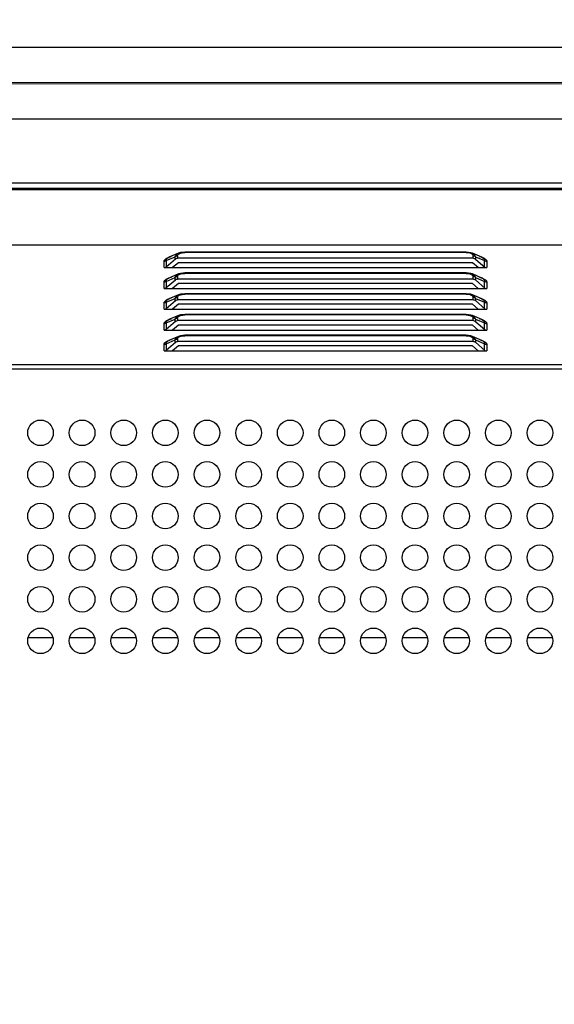
# Model space of a CAD drawing. Units: millimetres. Extents: x 0 to 7000, y 0 to 3600.
# Drawn here: x 4763 to 4846, y 2088 to 2242 of the extents above; entities that cross this region are included whole.
import ezdxf

# ---------------------------------------------------------------- set-up
doc = ezdxf.new("R2010")
doc.units = ezdxf.units.MM
doc.header["$LTSCALE"] = 385
doc.layers.get('0').update_dxf_attribs({"linetype": 'CONTINUOUS'})
doc.layers.add('DEF_DRAFT_DIM', color=7, linetype='CONTINUOUS')
doc.styles.get("Standard").update_dxf_attribs({"font": 'txt', "width": 0.8})
doc.dimstyles.new('DIMSTYLE_5', dxfattribs={"dimtxt": 40, "dimasz": 3, "dimexe": 0.8, "dimexo": 0.2, "dimgap": 10, "dimtad": 1, "dimdec": 0, "dimdsep": 46, "dimtxsty": 'Standard', "dimblk": 'OPEN', "dimblk1": 'OPEN', "dimblk2": 'OPEN', "dimcen": 0.09, "dimazin": 2, "dimtp": 0.8, "dimtm": 0.8, "dimtfac": 1, "dimtdec": 0, "dimtofl": 0, "dimtmove": 0, "dimatfit": 3, "dimldrblk": 'OPEN', "dimfxl": 1, "dimtolj": 1, "dimarcsym": 0})

# ---------------------------------------------------------------- blocks, each defined once
blk = doc.blocks.new('_OPEN')
at = {"color": 0, "linetype": 'ByBlock'}
for p, q in [((0, 0), (-1, 0.117)), ((-1, -0.117), (0, 0)), ((-1, 0), (0, 0))]:
    blk.add_line(p, q, dxfattribs=at)
blk = doc.blocks.new('*D8')
at = {"layer": 'DEF_DRAFT_DIM', "color": 7, "linetype": 'Continuous', "transparency": 16777216}
for p, q in [((5184.48, 2494.05), (4533.68, 2494.05)), ((4534.48, 2494.05), (4534.48, 2194.05)), ((4534.48, 1894.05), (4534.48, 2194.05)), ((5184.48, 1894.05), (4533.68, 1894.05))]:
    blk.add_line(p, q, dxfattribs=at)
at = {"layer": 'DEF_DRAFT_DIM', "color": 7, "linetype": 'Continuous', "transparency": 16777216, "xscale": 3, "yscale": 3, "zscale": 3}
for p, rotation in [((4534.48, 2494.05), 90), ((4534.48, 1894.05), 270)]:
    blk.add_blockref('_OPEN', p, dxfattribs=dict(at, rotation=rotation))

msp = doc.modelspace()

# ---------------------------------------------------------------- linework, layer by layer
at = {"color": 7, "linetype": 'Continuous'}
for p, q in [((5154.242, 2237.632), (4700.713, 2237.632)), ((4701.779, 2232.205), (5154.242, 2232.047)), ((5154.242, 2232.047), (4701.779, 2231.89)), ((4700.713, 2226.463), (5154.242, 2226.463)), ((4693.813, 2216.47), (5835.916, 2216.47)), ((5830.017, 2215.379), (4687.565, 2215.378)), ((5835.916, 2215.604), (4703.469, 2215.604)), ((4686.365, 2206.801), (5834.018, 2206.802)), ((4787.616, 2205.478), (4786.116, 2204.841)), ((4787.119, 2204.919), (4787.359, 2205.326)), ((4787.359, 2205.326), (4787.616, 2205.478)), ((4787.472, 2205.046), (4787.472, 2204.691)), ((4787.926, 2205.577), (4787.622, 2205.48)), ((4788.601, 2205.645), (4787.926, 2205.577)), ((4832.529, 2205.645), (4788.601, 2205.645)), ((4788.601, 2205.645), (4788.601, 2205.578)), ((4832.529, 2205.578), (4788.601, 2205.578)), ((4833.274, 2205.559), (4832.529, 2205.645)), ((4832.529, 2205.578), (4832.529, 2205.645)), ((4832.529, 2205.578), (4833.133, 2205.512)), ((4833.133, 2205.512), (4833.53, 2205.32)), ((4833.507, 2205.481), (4833.274, 2205.559)), ((4835.011, 2204.842), (4833.514, 2205.478)), ((4833.514, 2205.478), (4833.798, 2205.303)), ((4833.53, 2205.32), (4833.658, 2205.046)), ((4833.658, 2204.691), (4833.658, 2205.046)), ((4833.798, 2205.303), (4834.011, 2204.919)), ((4785.358, 2203.219), (4785.358, 2204.194)), ((4785.711, 2204.321), (4787.119, 2204.919)), ((4785.711, 2203.346), (4787.143, 2204.585)), ((4785.711, 2204.321), (4785.711, 2203.346)), ((4785.965, 2204.761), (4786.116, 2204.841)), ((4787.596, 2203.998), (4786.696, 2203.219)), ((4787.119, 2204.564), (4787.119, 2204.919)), ((4787.143, 2204.585), (4787.248, 2204.645)), ((4787.248, 2204.645), (4787.357, 2204.679)), ((4787.357, 2204.679), (4787.472, 2204.691)), ((4833.658, 2204.691), (4787.472, 2204.691)), ((4833.534, 2203.998), (4787.596, 2203.998)), ((4834.434, 2203.219), (4833.534, 2203.998)), ((4833.692, 2204.691), (4833.815, 2204.669)), ((4833.815, 2204.669), (4833.92, 2204.627)), ((4833.92, 2204.627), (4834.011, 2204.564)), ((4834.011, 2204.919), (4835.419, 2204.321)), ((4834.011, 2204.919), (4834.011, 2204.564)), ((4834.011, 2204.564), (4835.543, 2203.228)), ((4835.013, 2204.841), (4835.16, 2204.764)), ((4835.419, 2203.346), (4835.419, 2204.321)), ((4835.564, 2204.547), (4835.657, 2204.455)), ((4835.772, 2204.194), (4835.772, 2203.219)), ((4785.358, 2203.219), (4835.772, 2203.219)), ((4785.392, 2203.219), (4785.515, 2203.241)), ((4785.515, 2203.241), (4785.62, 2203.283)), ((4785.62, 2203.283), (4785.711, 2203.346)), ((4787.616, 2202.228), (4786.116, 2201.591)), ((4787.119, 2201.669), (4787.359, 2202.076)), ((4787.359, 2202.076), (4787.616, 2202.228)), ((4787.926, 2202.327), (4787.622, 2202.23)), ((4788.601, 2202.395), (4787.926, 2202.327)), ((4832.529, 2202.395), (4788.601, 2202.395)), ((4788.601, 2202.395), (4788.601, 2202.328)), ((4832.529, 2202.328), (4788.601, 2202.328)), ((4833.274, 2202.309), (4832.529, 2202.395)), ((4832.529, 2202.328), (4832.529, 2202.395)), ((4832.529, 2202.328), (4833.133, 2202.262)), ((4833.133, 2202.262), (4833.53, 2202.07)), ((4833.507, 2202.231), (4833.274, 2202.309)), ((4835.011, 2201.592), (4833.514, 2202.228)), ((4833.514, 2202.228), (4833.798, 2202.053)), ((4833.53, 2202.07), (4833.658, 2201.796)), ((4833.798, 2202.053), (4834.011, 2201.669)), ((4785.358, 2199.969), (4785.358, 2200.944)), ((4785.711, 2201.071), (4787.119, 2201.669)), ((4785.711, 2200.096), (4787.143, 2201.335)), ((4785.711, 2201.071), (4785.711, 2200.096)), ((4785.965, 2201.511), (4786.116, 2201.591)), ((4787.596, 2200.748), (4786.696, 2199.969)), ((4787.119, 2201.314), (4787.119, 2201.669)), ((4787.143, 2201.335), (4787.248, 2201.395)), ((4787.248, 2201.395), (4787.357, 2201.429)), ((4787.357, 2201.429), (4787.472, 2201.441)), ((4787.472, 2201.796), (4787.472, 2201.441)), ((4833.658, 2201.441), (4787.472, 2201.441)), ((4833.534, 2200.748), (4787.596, 2200.748)), ((4834.434, 2199.969), (4833.534, 2200.748)), ((4833.658, 2201.441), (4833.658, 2201.796)), ((4833.692, 2201.441), (4833.815, 2201.419)), ((4833.815, 2201.419), (4833.92, 2201.377)), ((4833.92, 2201.377), (4834.011, 2201.314)), ((4834.011, 2201.669), (4835.419, 2201.071)), ((4834.011, 2201.669), (4834.011, 2201.314)), ((4834.011, 2201.314), (4835.543, 2199.978)), ((4835.013, 2201.591), (4835.16, 2201.514)), ((4835.419, 2200.096), (4835.419, 2201.071)), ((4835.564, 2201.297), (4835.657, 2201.205)), ((4835.772, 2200.944), (4835.772, 2199.969)), ((4785.358, 2199.969), (4835.772, 2199.969)), ((4785.392, 2199.969), (4785.515, 2199.991)), ((4785.515, 2199.991), (4785.62, 2200.033)), ((4785.62, 2200.033), (4785.711, 2200.096)), ((4787.616, 2198.978), (4786.116, 2198.341)), ((4787.359, 2198.826), (4787.616, 2198.978)), ((4787.926, 2199.077), (4787.622, 2198.98)), ((4788.601, 2199.145), (4787.926, 2199.077)), ((4832.529, 2199.145), (4788.601, 2199.145)), ((4788.601, 2199.145), (4788.601, 2199.078)), ((4832.529, 2199.078), (4788.601, 2199.078)), ((4833.274, 2199.059), (4832.529, 2199.145)), ((4832.529, 2199.078), (4832.529, 2199.145)), ((4832.529, 2199.078), (4833.133, 2199.012)), ((4833.133, 2199.012), (4833.53, 2198.82)), ((4833.507, 2198.981), (4833.274, 2199.059)), ((4835.011, 2198.342), (4833.514, 2198.978)), ((4833.514, 2198.978), (4833.798, 2198.803)), ((4785.358, 2196.719), (4785.358, 2197.694)), ((4785.711, 2197.821), (4787.119, 2198.419)), ((4785.711, 2196.846), (4787.143, 2198.085)), ((4785.711, 2197.821), (4785.711, 2196.846)), ((4785.965, 2198.261), (4786.116, 2198.341)), ((4787.596, 2197.498), (4786.696, 2196.719)), ((4787.119, 2198.419), (4787.359, 2198.826)), ((4787.119, 2198.064), (4787.119, 2198.419)), ((4787.143, 2198.085), (4787.248, 2198.145)), ((4787.248, 2198.145), (4787.357, 2198.179)), ((4787.357, 2198.179), (4787.472, 2198.191)), ((4787.472, 2198.546), (4787.472, 2198.191)), ((4833.658, 2198.191), (4787.472, 2198.191)), ((4833.534, 2197.498), (4787.596, 2197.498)), ((4833.53, 2198.82), (4833.658, 2198.546)), ((4834.434, 2196.719), (4833.534, 2197.498)), ((4833.658, 2198.191), (4833.658, 2198.546)), ((4833.692, 2198.191), (4833.815, 2198.169)), ((4833.798, 2198.803), (4834.011, 2198.419)), ((4833.815, 2198.169), (4833.92, 2198.127)), ((4833.92, 2198.127), (4834.011, 2198.064)), ((4834.011, 2198.419), (4835.419, 2197.821)), ((4834.011, 2198.419), (4834.011, 2198.064)), ((4834.011, 2198.064), (4835.543, 2196.728)), ((4835.013, 2198.341), (4835.16, 2198.264)), ((4835.419, 2196.846), (4835.419, 2197.821)), ((4835.564, 2198.047), (4835.657, 2197.955)), ((4835.772, 2197.694), (4835.772, 2196.719)), ((4785.358, 2196.719), (4835.772, 2196.719)), ((4785.392, 2196.719), (4785.515, 2196.741)), ((4785.515, 2196.741), (4785.62, 2196.783)), ((4785.62, 2196.783), (4785.711, 2196.846)), ((4787.926, 2195.827), (4787.622, 2195.73)), ((4788.601, 2195.895), (4787.926, 2195.827)), ((4832.529, 2195.895), (4788.601, 2195.895)), ((4788.601, 2195.895), (4788.601, 2195.828)), ((4832.529, 2195.828), (4788.601, 2195.828)), ((4833.274, 2195.809), (4832.529, 2195.895)), ((4832.529, 2195.828), (4832.529, 2195.895)), ((4832.529, 2195.828), (4833.133, 2195.762)), ((4833.507, 2195.731), (4833.274, 2195.809)), ((4785.358, 2193.469), (4785.358, 2194.444)), ((4785.711, 2194.571), (4787.119, 2195.169)), ((4785.711, 2193.596), (4787.143, 2194.835)), ((4785.711, 2194.571), (4785.711, 2193.596)), ((4785.965, 2195.011), (4786.116, 2195.091)), ((4787.616, 2195.728), (4786.116, 2195.091)), ((4787.119, 2195.169), (4787.359, 2195.576)), ((4787.119, 2194.814), (4787.119, 2195.169)), ((4787.143, 2194.835), (4787.248, 2194.895)), ((4787.248, 2194.895), (4787.357, 2194.929)), ((4787.357, 2194.929), (4787.472, 2194.941)), ((4787.359, 2195.576), (4787.616, 2195.728)), ((4787.472, 2195.296), (4787.472, 2194.941)), ((4833.658, 2194.941), (4787.472, 2194.941)), ((4833.133, 2195.762), (4833.53, 2195.57)), ((4835.011, 2195.092), (4833.514, 2195.728)), ((4833.514, 2195.728), (4833.798, 2195.553)), ((4833.53, 2195.57), (4833.658, 2195.296)), ((4833.658, 2194.941), (4833.658, 2195.296)), ((4833.692, 2194.941), (4833.815, 2194.919)), ((4833.798, 2195.553), (4834.011, 2195.169)), ((4833.815, 2194.919), (4833.92, 2194.877)), ((4833.92, 2194.877), (4834.011, 2194.814)), ((4834.011, 2195.169), (4835.419, 2194.571)), ((4834.011, 2195.169), (4834.011, 2194.814)), ((4834.011, 2194.814), (4835.543, 2193.478)), ((4835.013, 2195.091), (4835.16, 2195.014)), ((4835.419, 2193.596), (4835.419, 2194.571)), ((4835.564, 2194.797), (4835.657, 2194.705)), ((4835.772, 2194.444), (4835.772, 2193.469)), ((4785.358, 2193.469), (4835.772, 2193.469)), ((4785.392, 2193.469), (4785.515, 2193.491)), ((4785.515, 2193.491), (4785.62, 2193.533)), ((4785.62, 2193.533), (4785.711, 2193.596)), ((4787.596, 2194.248), (4786.696, 2193.469)), ((4833.534, 2194.248), (4787.596, 2194.248)), ((4834.434, 2193.469), (4833.534, 2194.248)), ((4785.358, 2190.219), (4785.358, 2191.194)), ((4785.711, 2191.321), (4787.119, 2191.919)), ((4785.711, 2190.346), (4787.143, 2191.585)), ((4785.711, 2191.321), (4785.711, 2190.346)), ((4785.965, 2191.761), (4786.116, 2191.841)), ((4787.616, 2192.478), (4786.116, 2191.841)), ((4787.119, 2191.919), (4787.359, 2192.326)), ((4787.119, 2191.564), (4787.119, 2191.919)), ((4787.143, 2191.585), (4787.248, 2191.645)), ((4787.248, 2191.645), (4787.357, 2191.679)), ((4787.357, 2191.679), (4787.472, 2191.691)), ((4787.359, 2192.326), (4787.616, 2192.478)), ((4787.472, 2192.046), (4787.472, 2191.691)), ((4833.658, 2191.691), (4787.472, 2191.691)), ((4787.926, 2192.577), (4787.622, 2192.48)), ((4788.601, 2192.645), (4787.926, 2192.577)), ((4832.529, 2192.645), (4788.601, 2192.645)), ((4788.601, 2192.645), (4788.601, 2192.578)), ((4832.529, 2192.578), (4788.601, 2192.578)), ((4833.274, 2192.559), (4832.529, 2192.645)), ((4832.529, 2192.578), (4832.529, 2192.645)), ((4832.529, 2192.578), (4833.133, 2192.512)), ((4833.133, 2192.512), (4833.53, 2192.32)), ((4833.507, 2192.481), (4833.274, 2192.559)), ((4835.011, 2191.842), (4833.514, 2192.478)), ((4833.514, 2192.478), (4833.798, 2192.303)), ((4833.53, 2192.32), (4833.658, 2192.046)), ((4833.658, 2191.691), (4833.658, 2192.046)), ((4833.692, 2191.691), (4833.815, 2191.669)), ((4833.798, 2192.303), (4834.011, 2191.919)), ((4833.815, 2191.669), (4833.92, 2191.627)), ((4833.92, 2191.627), (4834.011, 2191.564)), ((4834.011, 2191.919), (4835.419, 2191.321)), ((4834.011, 2191.919), (4834.011, 2191.564)), ((4834.011, 2191.564), (4835.543, 2190.228)), ((4835.013, 2191.841), (4835.16, 2191.764)), ((4835.419, 2190.346), (4835.419, 2191.321)), ((4835.564, 2191.547), (4835.657, 2191.455)), ((4835.772, 2191.194), (4835.772, 2190.219)), ((4785.358, 2190.219), (4835.772, 2190.219)), ((4785.392, 2190.219), (4785.515, 2190.241)), ((4785.515, 2190.241), (4785.62, 2190.283)), ((4785.62, 2190.283), (4785.711, 2190.346)), ((4787.596, 2190.998), (4786.696, 2190.219)), ((4833.534, 2190.998), (4787.596, 2190.998)), ((4834.434, 2190.219), (4833.534, 2190.998)), ((4686.365, 2188.094), (5834.018, 2188.095)), ((4686.365, 2187.401), (5834.018, 2187.402)), ((4764.202, 2145.413), (4767.928, 2145.413)), ((4770.702, 2145.413), (4774.428, 2145.413)), ((4777.202, 2145.413), (4780.928, 2145.413)), ((4783.702, 2145.413), (4787.428, 2145.413)), ((4790.202, 2145.413), (4793.928, 2145.413)), ((4796.702, 2145.413), (4800.428, 2145.413)), ((4803.202, 2145.413), (4806.928, 2145.413)), ((4809.702, 2145.413), (4813.428, 2145.413)), ((4816.202, 2145.413), (4819.928, 2145.413)), ((4822.702, 2145.413), (4826.428, 2145.413)), ((4829.202, 2145.413), (4832.928, 2145.413)), ((4835.702, 2145.413), (4839.428, 2145.413)), ((4842.202, 2145.413), (4845.928, 2145.413))]:
    msp.add_line(p, q, dxfattribs=at)
for centre in [(4766.065, 2177.401), (4772.565, 2177.401), (4779.065, 2177.401), (4785.565, 2177.401), (4792.065, 2177.401), (4798.565, 2177.401), (4805.065, 2177.401), (4811.565, 2177.401), (4818.065, 2177.401), (4824.565, 2177.401), (4831.065, 2177.401), (4837.565, 2177.401), (4844.065, 2177.401), (4766.065, 2170.901), (4772.565, 2170.901), (4779.065, 2170.901), (4785.565, 2170.901), (4792.065, 2170.901), (4798.565, 2170.901), (4805.065, 2170.901), (4811.565, 2170.901), (4818.065, 2170.901), (4824.565, 2170.901), (4831.065, 2170.901), (4837.565, 2170.901), (4844.065, 2170.901), (4766.065, 2164.401), (4772.565, 2164.401), (4779.065, 2164.401), (4785.565, 2164.401), (4792.065, 2164.401), (4798.565, 2164.401), (4805.065, 2164.401), (4811.565, 2164.401), (4818.065, 2164.401), (4824.565, 2164.401), (4831.065, 2164.401), (4837.565, 2164.401), (4844.065, 2164.401), (4766.065, 2157.901), (4772.565, 2157.901), (4779.065, 2157.901), (4785.565, 2157.901), (4792.065, 2157.901), (4798.565, 2157.901), (4805.065, 2157.901), (4811.565, 2157.901), (4818.065, 2157.901), (4824.565, 2157.901), (4831.065, 2157.901), (4837.565, 2157.901), (4844.065, 2157.901), (4766.065, 2151.401), (4772.565, 2151.401), (4779.065, 2151.401), (4785.565, 2151.401), (4792.065, 2151.401), (4798.565, 2151.401), (4805.065, 2151.401), (4811.565, 2151.401), (4818.065, 2151.401), (4824.565, 2151.401), (4831.065, 2151.401), (4837.565, 2151.401), (4844.065, 2151.401), (4766.065, 2144.901), (4772.565, 2144.901), (4779.065, 2144.901), (4785.565, 2144.901), (4792.065, 2144.901), (4798.565, 2144.901), (4805.065, 2144.901), (4811.565, 2144.901), (4818.065, 2144.901), (4824.565, 2144.901), (4831.065, 2144.901), (4837.565, 2144.901), (4844.065, 2144.901)]:
    msp.add_circle(centre, 2, dxfattribs=at)
for points, knots in [([(4787.472, 2205.046), (4787.408, 2205.046), (4787.28, 2205.022), (4787.166, 2204.96), (4787.119, 2204.919)], [0, 0, 0, 0, 0.5071328, 1, 1, 1, 1]), ([(4787.472, 2205.046), (4787.472, 2205.099), (4787.504, 2205.214), (4787.582, 2205.302), (4787.629, 2205.342)], [0, 0, 0, 0, 0.4648958, 1, 1, 1, 1]), ([(4787.629, 2205.342), (4787.682, 2205.386), (4787.815, 2205.462), (4787.961, 2205.504), (4788.041, 2205.522)], [0, 0, 0, 0, 0.4546595, 1, 1, 1, 1]), ([(4788.041, 2205.522), (4788.131, 2205.542), (4788.317, 2205.57), (4788.505, 2205.578), (4788.601, 2205.578)], [0, 0, 0, 0, 0.4881588, 1, 1, 1, 1]), ([(4834.011, 2204.919), (4833.964, 2204.96), (4833.85, 2205.022), (4833.722, 2205.046), (4833.658, 2205.046)], [0, 0, 0, 0, 0.4928671, 1, 1, 1, 1]), ([(4785.358, 2204.194), (4785.358, 2204.386), (4785.8, 2204.769), (4786.236, 2204.918), (4786.521, 2204.989)], [0, 0, 0, 0, 0.3937782, 1, 1, 1, 1]), ([(4785.711, 2204.321), (4785.664, 2204.28), (4785.55, 2204.218), (4785.423, 2204.194), (4785.358, 2204.194)], [0, 0, 0, 0, 0.4900821, 1, 1, 1, 1]), ([(4785.711, 2204.321), (4785.707, 2204.347), (4785.705, 2204.402), (4785.716, 2204.455), (4785.724, 2204.481)], [0, 0, 0, 0, 0.4929421, 1, 1, 1, 1]), ([(4785.724, 2204.481), (4785.742, 2204.534), (4785.809, 2204.644), (4785.908, 2204.724), (4785.965, 2204.761)], [0, 0, 0, 0, 0.4524316, 1, 1, 1, 1]), ([(4834.618, 2204.987), (4834.802, 2204.941), (4835.134, 2204.827), (4835.443, 2204.651), (4835.564, 2204.547)], [0, 0, 0, 0, 0.5426891, 1, 1, 1, 1]), ([(4835.16, 2204.764), (4835.245, 2204.71), (4835.387, 2204.588), (4835.432, 2204.399), (4835.419, 2204.321)], [0, 0, 0, 0, 0.5611203, 1, 1, 1, 1]), ([(4835.772, 2204.194), (4835.707, 2204.194), (4835.58, 2204.218), (4835.466, 2204.281), (4835.419, 2204.321)], [0, 0, 0, 0, 0.509918, 1, 1, 1, 1]), ([(4835.657, 2204.455), (4835.691, 2204.416), (4835.747, 2204.336), (4835.772, 2204.239), (4835.772, 2204.194)], [0, 0, 0, 0, 0.5357462, 1, 1, 1, 1]), ([(4787.472, 2201.796), (4787.472, 2201.849), (4787.504, 2201.964), (4787.582, 2202.052), (4787.629, 2202.092)], [0, 0, 0, 0, 0.4648958, 1, 1, 1, 1]), ([(4787.629, 2202.092), (4787.682, 2202.136), (4787.815, 2202.212), (4787.961, 2202.254), (4788.041, 2202.272)], [0, 0, 0, 0, 0.4546594, 1, 1, 1, 1]), ([(4788.041, 2202.272), (4788.131, 2202.292), (4788.317, 2202.32), (4788.505, 2202.328), (4788.601, 2202.328)], [0, 0, 0, 0, 0.4881591, 1, 1, 1, 1]), ([(4785.358, 2200.944), (4785.358, 2201.136), (4785.8, 2201.519), (4786.236, 2201.668), (4786.521, 2201.739)], [0, 0, 0, 0, 0.3937782, 1, 1, 1, 1]), ([(4785.711, 2201.071), (4785.664, 2201.03), (4785.55, 2200.968), (4785.423, 2200.944), (4785.358, 2200.944)], [0, 0, 0, 0, 0.4900821, 1, 1, 1, 1]), ([(4785.711, 2201.071), (4785.707, 2201.097), (4785.705, 2201.152), (4785.716, 2201.205), (4785.724, 2201.231)], [0, 0, 0, 0, 0.4929421, 1, 1, 1, 1]), ([(4785.724, 2201.231), (4785.742, 2201.284), (4785.809, 2201.394), (4785.908, 2201.474), (4785.965, 2201.511)], [0, 0, 0, 0, 0.4524316, 1, 1, 1, 1]), ([(4787.472, 2201.796), (4787.408, 2201.796), (4787.28, 2201.772), (4787.166, 2201.71), (4787.119, 2201.669)], [0, 0, 0, 0, 0.5071328, 1, 1, 1, 1]), ([(4834.011, 2201.669), (4833.964, 2201.71), (4833.85, 2201.772), (4833.722, 2201.796), (4833.658, 2201.796)], [0, 0, 0, 0, 0.4928671, 1, 1, 1, 1]), ([(4834.618, 2201.737), (4834.802, 2201.691), (4835.134, 2201.577), (4835.443, 2201.401), (4835.564, 2201.297)], [0, 0, 0, 0, 0.5426891, 1, 1, 1, 1]), ([(4835.16, 2201.514), (4835.245, 2201.46), (4835.387, 2201.338), (4835.432, 2201.149), (4835.419, 2201.071)], [0, 0, 0, 0, 0.5611203, 1, 1, 1, 1]), ([(4835.772, 2200.944), (4835.707, 2200.944), (4835.58, 2200.968), (4835.466, 2201.031), (4835.419, 2201.071)], [0, 0, 0, 0, 0.509918, 1, 1, 1, 1]), ([(4835.657, 2201.205), (4835.691, 2201.166), (4835.747, 2201.086), (4835.772, 2200.989), (4835.772, 2200.944)], [0, 0, 0, 0, 0.5357462, 1, 1, 1, 1]), ([(4787.629, 2198.842), (4787.682, 2198.886), (4787.815, 2198.962), (4787.961, 2199.004), (4788.041, 2199.022)], [0, 0, 0, 0, 0.4546596, 1, 1, 1, 1]), ([(4788.041, 2199.022), (4788.131, 2199.042), (4788.317, 2199.07), (4788.505, 2199.078), (4788.601, 2199.078)], [0, 0, 0, 0, 0.4881587, 1, 1, 1, 1]), ([(4785.358, 2197.694), (4785.358, 2197.886), (4785.8, 2198.269), (4786.236, 2198.418), (4786.521, 2198.489)], [0, 0, 0, 0, 0.3937782, 1, 1, 1, 1]), ([(4785.711, 2197.821), (4785.664, 2197.78), (4785.55, 2197.718), (4785.423, 2197.694), (4785.358, 2197.694)], [0, 0, 0, 0, 0.4900821, 1, 1, 1, 1]), ([(4785.711, 2197.821), (4785.707, 2197.847), (4785.705, 2197.902), (4785.716, 2197.955), (4785.724, 2197.981)], [0, 0, 0, 0, 0.4929421, 1, 1, 1, 1]), ([(4785.724, 2197.981), (4785.742, 2198.034), (4785.809, 2198.144), (4785.908, 2198.224), (4785.965, 2198.261)], [0, 0, 0, 0, 0.4524316, 1, 1, 1, 1]), ([(4787.472, 2198.546), (4787.408, 2198.546), (4787.28, 2198.522), (4787.166, 2198.46), (4787.119, 2198.419)], [0, 0, 0, 0, 0.5071328, 1, 1, 1, 1]), ([(4787.472, 2198.546), (4787.472, 2198.599), (4787.504, 2198.714), (4787.582, 2198.802), (4787.629, 2198.842)], [0, 0, 0, 0, 0.4648958, 1, 1, 1, 1]), ([(4834.011, 2198.419), (4833.964, 2198.46), (4833.85, 2198.522), (4833.722, 2198.546), (4833.658, 2198.546)], [0, 0, 0, 0, 0.4928671, 1, 1, 1, 1]), ([(4834.618, 2198.487), (4834.802, 2198.441), (4835.134, 2198.327), (4835.443, 2198.151), (4835.564, 2198.047)], [0, 0, 0, 0, 0.5426891, 1, 1, 1, 1]), ([(4835.16, 2198.264), (4835.245, 2198.21), (4835.387, 2198.088), (4835.432, 2197.899), (4835.419, 2197.821)], [0, 0, 0, 0, 0.5611203, 1, 1, 1, 1]), ([(4835.772, 2197.694), (4835.707, 2197.694), (4835.58, 2197.718), (4835.466, 2197.781), (4835.419, 2197.821)], [0, 0, 0, 0, 0.509918, 1, 1, 1, 1]), ([(4835.657, 2197.955), (4835.691, 2197.916), (4835.747, 2197.836), (4835.772, 2197.739), (4835.772, 2197.694)], [0, 0, 0, 0, 0.5357462, 1, 1, 1, 1]), ([(4788.041, 2195.772), (4788.131, 2195.792), (4788.317, 2195.82), (4788.505, 2195.828), (4788.601, 2195.828)], [0, 0, 0, 0, 0.488159, 1, 1, 1, 1]), ([(4785.358, 2194.444), (4785.358, 2194.636), (4785.8, 2195.019), (4786.236, 2195.168), (4786.521, 2195.239)], [0, 0, 0, 0, 0.3937782, 1, 1, 1, 1]), ([(4785.711, 2194.571), (4785.664, 2194.53), (4785.55, 2194.468), (4785.423, 2194.444), (4785.358, 2194.444)], [0, 0, 0, 0, 0.4900821, 1, 1, 1, 1]), ([(4785.711, 2194.571), (4785.707, 2194.597), (4785.705, 2194.652), (4785.716, 2194.705), (4785.724, 2194.731)], [0, 0, 0, 0, 0.4929422, 1, 1, 1, 1]), ([(4785.724, 2194.731), (4785.742, 2194.784), (4785.809, 2194.894), (4785.908, 2194.974), (4785.965, 2195.011)], [0, 0, 0, 0, 0.4524315, 1, 1, 1, 1]), ([(4787.472, 2195.296), (4787.408, 2195.296), (4787.28, 2195.272), (4787.166, 2195.21), (4787.119, 2195.169)], [0, 0, 0, 0, 0.5071328, 1, 1, 1, 1]), ([(4787.472, 2195.296), (4787.472, 2195.349), (4787.504, 2195.464), (4787.582, 2195.552), (4787.629, 2195.592)], [0, 0, 0, 0, 0.4648958, 1, 1, 1, 1]), ([(4787.629, 2195.592), (4787.682, 2195.636), (4787.815, 2195.712), (4787.961, 2195.754), (4788.041, 2195.772)], [0, 0, 0, 0, 0.4546595, 1, 1, 1, 1]), ([(4834.011, 2195.169), (4833.964, 2195.21), (4833.85, 2195.272), (4833.722, 2195.296), (4833.658, 2195.296)], [0, 0, 0, 0, 0.4928671, 1, 1, 1, 1]), ([(4834.618, 2195.237), (4834.802, 2195.191), (4835.134, 2195.077), (4835.443, 2194.901), (4835.564, 2194.797)], [0, 0, 0, 0, 0.5426891, 1, 1, 1, 1]), ([(4835.16, 2195.014), (4835.245, 2194.96), (4835.387, 2194.838), (4835.432, 2194.649), (4835.419, 2194.571)], [0, 0, 0, 0, 0.5611203, 1, 1, 1, 1]), ([(4835.772, 2194.444), (4835.707, 2194.444), (4835.58, 2194.468), (4835.466, 2194.531), (4835.419, 2194.571)], [0, 0, 0, 0, 0.509918, 1, 1, 1, 1]), ([(4835.657, 2194.705), (4835.691, 2194.666), (4835.747, 2194.586), (4835.772, 2194.489), (4835.772, 2194.444)], [0, 0, 0, 0, 0.5357462, 1, 1, 1, 1]), ([(4785.358, 2191.194), (4785.358, 2191.386), (4785.8, 2191.769), (4786.236, 2191.918), (4786.521, 2191.989)], [0, 0, 0, 0, 0.3937782, 1, 1, 1, 1]), ([(4785.711, 2191.321), (4785.664, 2191.28), (4785.55, 2191.218), (4785.423, 2191.194), (4785.358, 2191.194)], [0, 0, 0, 0, 0.4900821, 1, 1, 1, 1]), ([(4785.711, 2191.321), (4785.707, 2191.347), (4785.705, 2191.402), (4785.716, 2191.455), (4785.724, 2191.481)], [0, 0, 0, 0, 0.4929421, 1, 1, 1, 1]), ([(4785.724, 2191.481), (4785.742, 2191.534), (4785.809, 2191.644), (4785.908, 2191.724), (4785.965, 2191.761)], [0, 0, 0, 0, 0.4524316, 1, 1, 1, 1]), ([(4787.472, 2192.046), (4787.408, 2192.046), (4787.28, 2192.022), (4787.166, 2191.96), (4787.119, 2191.919)], [0, 0, 0, 0, 0.5071328, 1, 1, 1, 1]), ([(4787.472, 2192.046), (4787.472, 2192.099), (4787.504, 2192.214), (4787.582, 2192.302), (4787.629, 2192.342)], [0, 0, 0, 0, 0.4648957, 1, 1, 1, 1]), ([(4787.629, 2192.342), (4787.682, 2192.386), (4787.815, 2192.462), (4787.961, 2192.504), (4788.041, 2192.522)], [0, 0, 0, 0, 0.4546598, 1, 1, 1, 1]), ([(4788.041, 2192.522), (4788.131, 2192.542), (4788.317, 2192.57), (4788.505, 2192.578), (4788.601, 2192.578)], [0, 0, 0, 0, 0.4881579, 1, 1, 1, 1]), ([(4834.011, 2191.919), (4833.964, 2191.96), (4833.85, 2192.022), (4833.722, 2192.046), (4833.658, 2192.046)], [0, 0, 0, 0, 0.4928671, 1, 1, 1, 1]), ([(4834.618, 2191.987), (4834.802, 2191.941), (4835.134, 2191.827), (4835.443, 2191.651), (4835.564, 2191.547)], [0, 0, 0, 0, 0.5426891, 1, 1, 1, 1]), ([(4835.16, 2191.764), (4835.245, 2191.71), (4835.387, 2191.588), (4835.432, 2191.399), (4835.419, 2191.321)], [0, 0, 0, 0, 0.5611203, 1, 1, 1, 1]), ([(4835.772, 2191.194), (4835.707, 2191.194), (4835.58, 2191.218), (4835.466, 2191.281), (4835.419, 2191.321)], [0, 0, 0, 0, 0.509918, 1, 1, 1, 1]), ([(4835.657, 2191.455), (4835.691, 2191.416), (4835.747, 2191.336), (4835.772, 2191.239), (4835.772, 2191.194)], [0, 0, 0, 0, 0.5357462, 1, 1, 1, 1])]:
    msp.add_open_spline(points, degree=3, knots=knots, dxfattribs=at)

# ---------------------------------------------------------------- dimensions: what is measured, and where the dimension line sits
at = {"layer": 'DEF_DRAFT_DIM', "color": 7, "linetype": 'Continuous'}
dim = msp.add_linear_dim(base=(4534.484, 1894.047), p1=(5184.677, 2494.047), p2=(5184.677, 1894.047), angle=270, text='<>mm', dimstyle='DIMSTYLE_5', dxfattribs=at)
dim.commit()
dim.dimension.update_dxf_attribs({"geometry": '*D8', "text_midpoint": (4534.484, 2114.047), "dimtype": 160})

doc.saveas('drawing.dxf')
